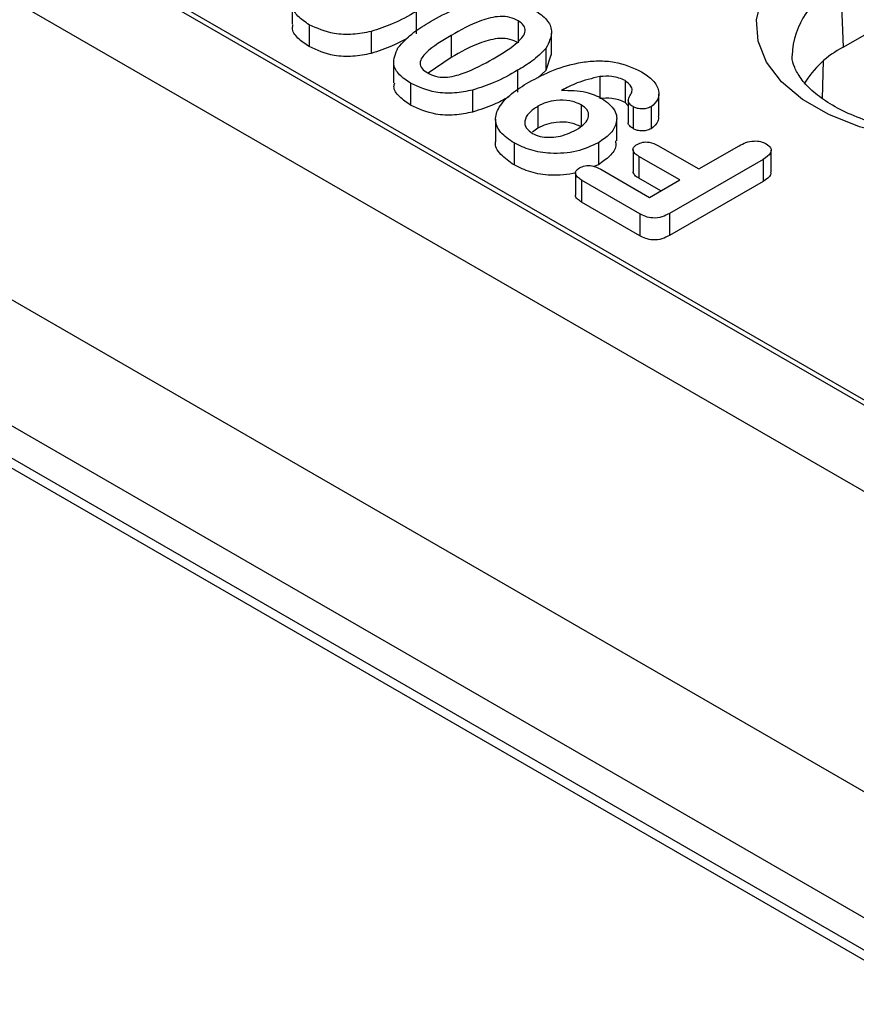
# Model space of a CAD drawing. Units: millimetres. Extents: x 155650 to 171780, y -14960 to 4700.
# Drawn here: x 160075 to 160114, y -3184 to -3138 of the extents above; entities that cross this region are included whole.
import ezdxf

# ---------------------------------------------------------------- set-up
doc = ezdxf.new("R2010")
doc.units = ezdxf.units.MM
doc.header["$LTSCALE"] = 2.5
doc.layers.add('132504', color=7, linetype='Continuous')

# ---------------------------------------------------------------- blocks, each defined once
blk = doc.blocks.new('1080610-M_002_ISO_view')
for p, q in [((-86.444, 202.187), (89.979, 100.341)), ((-83.616, 192.185), (87.151, 93.604)), ((89.936, 87.301), (-89.936, 191.139)), ((-87.964, 191.185), (88.459, 89.338)), ((-87.964, 190.287), (88.459, 88.44)), ((-37.335, 176.246), (45.043, 128.69)), ((-35.863, 175.539), (43.818, 129.54)), ((22.185, 151.519), (33.499, 158.05)), ((22.109, 153.238), (22.185, 151.519)), ((6.834, 152.772), (6.834, 152.159)), ((10.289, 152.509), (10.289, 151.897)), ((7.309, 152.147), (7.309, 151.535)), ((13.127, 152.258), (13.127, 151.646)), ((9.035, 151.957), (9.035, 151.345)), ((11.264, 151.848), (11.264, 151.235)), ((14.064, 151.294), (14.064, 151.907)), ((13.906, 151.487), (13.906, 150.875)), ((11.264, 151.235), (10.628, 150.795)), ((14.038, 151.297), (13.906, 150.875)), ((9.663, 151.139), (9.663, 150.527)), ((21.608, 150.093), (21.64, 151.137)), ((13.117, 150.877), (13.117, 150.264)), ((13.906, 150.875), (13.675, 150.665)), ((15.406, 150.704), (15.406, 150.091)), ((10.137, 150.515), (10.137, 149.902)), ((16.108, 150.588), (16.108, 149.976)), ((11.863, 150.324), (11.863, 149.712)), ((17.053, 149.6), (17.053, 150.213)), ((13.683, 149.876), (13.683, 149.264)), ((14.887, 149.916), (14.887, 149.304)), ((16.197, 149.888), (16.108, 149.976)), ((16.197, 150.044), (16.197, 149.432)), ((16.333, 149.863), (16.333, 149.251)), ((16.832, 149.858), (16.832, 149.245)), ((12.502, 149.518), (12.502, 148.906)), ((13.683, 149.264), (13.534, 149.149)), ((15.875, 148.914), (15.875, 149.526)), ((13.017, 148.852), (13.017, 148.24)), ((15.365, 148.858), (15.365, 148.245)), ((17.024, 148.784), (18.164, 148.126)), ((18.164, 148.126), (19.289, 148.775)), ((16.33, 148.663), (16.33, 148.051)), ((17.633, 147.82), (16.493, 148.478)), ((16.493, 148.478), (16.493, 147.866)), ((20.178, 148.035), (20.178, 148.647)), ((15.365, 148.245), (15.236, 148.196)), ((19.955, 148.395), (17.347, 146.889)), ((19.955, 148.395), (19.955, 147.782)), ((14.727, 148.011), (14.727, 147.398)), ((15.43, 148.122), (16.794, 147.335)), ((16.52, 146.881), (14.9, 147.816)), ((14.9, 147.816), (14.9, 147.204)), ((17.103, 147.514), (16.493, 147.866)), ((16.794, 147.335), (17.633, 147.82)), ((19.955, 147.782), (17.347, 146.277)), ((16.52, 146.268), (14.9, 147.204)), ((16.52, 146.881), (16.52, 146.268)), ((17.347, 146.889), (17.347, 146.277))]:
    blk.add_line(p, q)
at = {"flags": 128}
blk.add_lwpolyline([(29.332, 149.843), (28.536, 149.461), (27.632, 149.171), (26.651, 148.981), (25.626, 148.899), (24.593, 148.926), (23.586, 149.063), (22.639, 149.304), (21.786, 149.642), (21.054, 150.064), (20.47, 150.557), (20.052, 151.103), (19.815, 151.684), (19.767, 152.281), (19.91, 152.872), (20.239, 153.439), (20.742, 153.96), (21.403, 154.42)], dxfattribs=at)
for centre, radius, start, end in [((22.947, 151.219), 2.187, 112.5201, 178.166), ((23.464, 149.061), 2.771, 117.4822, 148.7721)]:
    blk.add_arc(centre, radius, start, end)
for points, knots in [([(7.309, 152.147), (7.195, 152.223), (6.969, 152.375), (6.776, 152.728), (6.886, 152.98), (6.954, 153.135)], [0, 0, 0, 0, 0.280806, 0.561073, 1, 1, 1, 1]), ([(10.692, 152.232), (10.913, 152.359), (11.308, 152.587), (11.821, 152.713), (12.046, 152.769)], [0, 0, 0, 0, 0.560827, 1, 1, 1, 1]), ([(10.289, 152.509), (10.077, 152.389), (9.698, 152.175), (9.237, 152.023), (9.035, 151.957)], [0, 0, 0, 0, 0.5603687, 1, 1, 1, 1]), ([(13.127, 152.258), (13.056, 152.294), (12.913, 152.364), (12.529, 152.392), (11.923, 152.223), (11.528, 151.998), (11.264, 151.848)], [0, 0, 0, 0, 0.124889, 0.249335, 0.49844, 1, 1, 1, 1]), ([(13.606, 152.543), (13.723, 152.461), (13.958, 152.296), (14.124, 151.914), (13.988, 151.649), (13.906, 151.487)], [0, 0, 0, 0, 0.280555, 0.561088, 1, 1, 1, 1]), ([(7.309, 151.535), (7.199, 151.611), (6.979, 151.763), (6.815, 151.993), (6.857, 152.124), (6.867, 152.157)], [0, 0, 0, 0, 0.42958, 0.858335, 1, 1, 1, 1]), ([(9.035, 151.957), (8.869, 151.924), (8.537, 151.859), (7.889, 151.885), (7.528, 152.048), (7.309, 152.147)], [0, 0, 0, 0, 0.28111, 0.561638, 1, 1, 1, 1]), ([(9.782, 151.502), (9.918, 151.652), (10.162, 151.92), (10.53, 152.136), (10.692, 152.232)], [0, 0, 0, 0, 0.559156, 1, 1, 1, 1]), ([(12.432, 151.195), (12.687, 151.346), (13.069, 151.572), (13.356, 151.917), (13.306, 152.136), (13.187, 152.218), (13.127, 152.258)], [0, 0, 0, 0, 0.501487, 0.750618, 0.875105, 1, 1, 1, 1]), ([(10.078, 151.788), (9.932, 151.707), (9.619, 151.533), (9.239, 151.41), (9.035, 151.345)], [0, 0, 0, 0, 0.464703, 1, 1, 1, 1]), ([(11.264, 151.848), (11.013, 151.7), (10.637, 151.478), (10.365, 151.132), (10.435, 150.92), (10.553, 150.841), (10.613, 150.801)], [0, 0, 0, 0, 0.501532, 0.750433, 0.874965, 1, 1, 1, 1]), ([(13.127, 151.646), (13.056, 151.681), (12.913, 151.751), (12.529, 151.78), (11.923, 151.61), (11.528, 151.385), (11.264, 151.235)], [0, 0, 0, 0, 0.124889, 0.249335, 0.49844, 1, 1, 1, 1]), ([(9.035, 151.345), (8.869, 151.312), (8.537, 151.246), (7.889, 151.273), (7.528, 151.436), (7.309, 151.535)], [0, 0, 0, 0, 0.28111, 0.561638, 1, 1, 1, 1]), ([(10.137, 150.515), (10.024, 150.591), (9.797, 150.742), (9.604, 151.095), (9.715, 151.348), (9.782, 151.502)], [0, 0, 0, 0, 0.2808063, 0.561073, 1, 1, 1, 1]), ([(13.906, 151.487), (13.783, 151.363), (13.562, 151.141), (13.253, 150.957), (13.117, 150.877)], [0, 0, 0, 0, 0.559559, 1, 1, 1, 1]), ([(10.613, 150.801), (10.682, 150.767), (10.821, 150.699), (11.195, 150.665), (11.784, 150.836), (12.172, 151.051), (12.432, 151.195)], [0, 0, 0, 0, 0.125052, 0.249629, 0.498484, 1, 1, 1, 1]), ([(28.832, 149.892), (28.734, 149.839), (28.448, 149.682), (27.886, 149.457), (27.135, 149.249), (26.317, 149.117), (25.463, 149.065), (24.604, 149.098), (23.772, 149.214), (22.998, 149.407), (22.312, 149.666), (21.738, 149.975), (21.293, 150.312), (20.985, 150.652), (20.819, 150.972), (20.753, 151.164), (20.766, 151.267), (20.767, 151.276)], [0, 0, 0, 0, 0.037711, 0.110404, 0.183721, 0.257632, 0.331959, 0.406461, 0.480852, 0.554826, 0.628137, 0.700608, 0.772262, 0.843663, 0.915887, 0.992349, 1, 1, 1, 1]), ([(13.427, 150.545), (13.647, 150.662), (14.086, 150.896), (14.769, 151.096), (15.362, 151.149), (15.969, 151.111), (16.327, 150.945), (16.565, 150.835)], [0, 0, 0, 0, 0.250811, 0.500897, 0.626216, 0.751409, 1, 1, 1, 1]), ([(13.117, 150.877), (12.905, 150.756), (12.527, 150.542), (12.066, 150.391), (11.863, 150.324)], [0, 0, 0, 0, 0.560369, 1, 1, 1, 1]), ([(15.406, 150.704), (15.187, 150.65), (14.796, 150.555), (14.481, 150.391), (14.342, 150.319)], [0, 0, 0, 0, 0.558373, 1, 1, 1, 1]), ([(16.108, 150.588), (16.054, 150.615), (15.945, 150.668), (15.7, 150.717), (15.517, 150.709), (15.406, 150.704)], [0, 0, 0, 0, 0.280372, 0.560711, 1, 1, 1, 1]), ([(16.565, 150.835), (16.681, 150.758), (16.915, 150.605), (17.061, 150.33), (17.06, 150.061), (16.908, 149.925), (16.832, 149.858)], [0, 0, 0, 0, 0.2808439, 0.5610707, 0.7811943, 1, 1, 1, 1]), ([(10.137, 149.902), (10.027, 149.978), (9.807, 150.13), (9.643, 150.36), (9.685, 150.491), (9.696, 150.524)], [0, 0, 0, 0, 0.42958, 0.858335, 1, 1, 1, 1]), ([(11.863, 150.324), (11.697, 150.291), (11.366, 150.226), (10.717, 150.252), (10.357, 150.415), (10.137, 150.515)], [0, 0, 0, 0, 0.28111, 0.561638, 1, 1, 1, 1]), ([(13.017, 148.852), (12.881, 148.944), (12.608, 149.128), (12.458, 149.492), (12.583, 149.874), (12.927, 150.232), (13.26, 150.441), (13.427, 150.545)], [0, 0, 0, 0, 0.186587, 0.372738, 0.55913, 0.779395, 1, 1, 1, 1]), ([(16.246, 150.166), (16.27, 150.206), (16.317, 150.288), (16.294, 150.445), (16.178, 150.534), (16.108, 150.588)], [0, 0, 0, 0, 0.280836, 0.561807, 1, 1, 1, 1]), ([(12.874, 150.139), (12.739, 150.064), (12.436, 149.895), (12.067, 149.777), (11.863, 149.712)], [0, 0, 0, 0, 0.446281, 1, 1, 1, 1]), ([(14.342, 150.319), (14.578, 150.317), (15, 150.313), (15.324, 150.159), (15.466, 150.092)], [0, 0, 0, 0, 0.5593765, 1, 1, 1, 1]), ([(15.466, 150.092), (15.603, 149.988), (15.877, 149.781), (15.897, 149.406), (15.707, 149.089), (15.479, 148.935), (15.365, 148.858)], [0, 0, 0, 0, 0.279245, 0.558595, 0.77921, 1, 1, 1, 1]), ([(16.108, 149.976), (16.054, 150.002), (15.945, 150.055), (15.7, 150.104), (15.517, 150.096), (15.406, 150.091)], [0, 0, 0, 0, 0.280372, 0.560711, 1, 1, 1, 1]), ([(16.333, 149.863), (16.299, 149.887), (16.231, 149.934), (16.178, 150.043), (16.22, 150.119), (16.246, 150.166)], [0, 0, 0, 0, 0.280846, 0.561395, 1, 1, 1, 1]), ([(11.863, 149.712), (11.697, 149.679), (11.366, 149.613), (10.717, 149.64), (10.357, 149.803), (10.137, 149.902)], [0, 0, 0, 0, 0.28111, 0.561638, 1, 1, 1, 1]), ([(13.683, 149.876), (13.592, 149.816), (13.412, 149.695), (13.297, 149.478), (13.33, 149.267), (13.463, 149.167), (13.53, 149.117)], [0, 0, 0, 0, 0.280727, 0.560587, 0.780446, 1, 1, 1, 1]), ([(14.887, 149.916), (14.785, 149.96), (14.581, 150.047), (14.215, 150.051), (13.906, 149.99), (13.757, 149.914), (13.683, 149.876)], [0, 0, 0, 0, 0.279156, 0.558588, 0.779151, 1, 1, 1, 1]), ([(14.746, 149.214), (14.831, 149.27), (15.002, 149.381), (15.111, 149.582), (15.076, 149.778), (14.95, 149.87), (14.887, 149.916)], [0, 0, 0, 0, 0.28085, 0.560483, 0.780315, 1, 1, 1, 1]), ([(16.832, 149.858), (16.791, 149.84), (16.707, 149.803), (16.557, 149.797), (16.426, 149.817), (16.364, 149.848), (16.333, 149.863)], [0, 0, 0, 0, 0.279183, 0.559242, 0.779434, 1, 1, 1, 1]), ([(17.035, 149.601), (17.037, 149.551), (17.043, 149.421), (16.913, 149.313), (16.832, 149.245)], [0, 0, 0, 0, 0.381528, 1, 1, 1, 1]), ([(14.887, 149.304), (14.785, 149.347), (14.581, 149.434), (14.215, 149.439), (13.906, 149.377), (13.757, 149.302), (13.683, 149.264)], [0, 0, 0, 0, 0.279156, 0.558588, 0.779151, 1, 1, 1, 1]), ([(16.333, 149.251), (16.3, 149.274), (16.235, 149.321), (16.188, 149.389), (16.202, 149.425), (16.204, 149.431)], [0, 0, 0, 0, 0.455855, 0.9112274, 1, 1, 1, 1]), ([(13.53, 149.117), (13.597, 149.086), (13.732, 149.024), (13.992, 149.003), (14.363, 149.031), (14.588, 149.139), (14.746, 149.214)], [0, 0, 0, 0, 0.186814, 0.373779, 0.561182, 1, 1, 1, 1]), ([(16.832, 149.245), (16.791, 149.227), (16.707, 149.191), (16.557, 149.185), (16.426, 149.204), (16.364, 149.235), (16.333, 149.251)], [0, 0, 0, 0, 0.279183, 0.559242, 0.779434, 1, 1, 1, 1]), ([(13.017, 148.24), (12.886, 148.331), (12.623, 148.515), (12.468, 148.77), (12.507, 148.896), (12.51, 148.905)], [0, 0, 0, 0, 0.483068, 0.965008, 1, 1, 1, 1]), ([(15.365, 148.858), (15.172, 148.768), (14.787, 148.589), (14.081, 148.535), (13.461, 148.635), (13.165, 148.78), (13.017, 148.852)], [0, 0, 0, 0, 0.279943, 0.559193, 0.779497, 1, 1, 1, 1]), ([(15.838, 148.913), (15.848, 148.865), (15.878, 148.718), (15.698, 148.476), (15.476, 148.322), (15.365, 148.245)], [0, 0, 0, 0, 0.1893209, 0.5944991, 1, 1, 1, 1]), ([(16.493, 148.478), (16.451, 148.504), (16.368, 148.557), (16.315, 148.656), (16.35, 148.749), (16.414, 148.792), (16.446, 148.813)], [0, 0, 0, 0, 0.280924, 0.55973, 0.779672, 1, 1, 1, 1]), ([(16.446, 148.813), (16.494, 148.836), (16.591, 148.881), (16.827, 148.883), (16.949, 148.822), (17.024, 148.784)], [0, 0, 0, 0, 0.280602, 0.560186, 1, 1, 1, 1]), ([(19.289, 148.775), (19.348, 148.807), (19.465, 148.87), (19.681, 148.915), (19.893, 148.898), (19.991, 148.852), (20.041, 148.828)], [0, 0, 0, 0, 0.281049, 0.560308, 0.780075, 1, 1, 1, 1]), ([(20.041, 148.828), (20.09, 148.791), (20.189, 148.718), (20.178, 148.54), (20.04, 148.45), (19.955, 148.395)], [0, 0, 0, 0, 0.280005, 0.559558, 1, 1, 1, 1]), ([(14.743, 148.011), (14.508, 147.977), (14.083, 147.916), (13.459, 148.024), (13.165, 148.168), (13.017, 148.24)], [0, 0, 0, 0, 0.383518, 0.691619, 1, 1, 1, 1]), ([(14.838, 148.157), (14.887, 148.18), (14.987, 148.226), (15.23, 148.224), (15.354, 148.161), (15.43, 148.122)], [0, 0, 0, 0, 0.280269, 0.559846, 1, 1, 1, 1]), ([(14.9, 147.816), (14.857, 147.843), (14.772, 147.896), (14.715, 147.995), (14.741, 148.091), (14.805, 148.135), (14.838, 148.157)], [0, 0, 0, 0, 0.280952, 0.560042, 0.779905, 1, 1, 1, 1]), ([(16.493, 147.866), (16.45, 147.892), (16.364, 147.944), (16.341, 148.016), (16.33, 148.051)], [0, 0, 0, 0, 0.503462, 1, 1, 1, 1]), ([(20.162, 148.035), (20.164, 148.01), (20.174, 147.912), (20.049, 147.838), (19.955, 147.782)], [0, 0, 0, 0, 0.252949, 1, 1, 1, 1]), ([(14.9, 147.204), (14.859, 147.23), (14.777, 147.283), (14.716, 147.358), (14.729, 147.396), (14.729, 147.398)], [0, 0, 0, 0, 0.4866193, 0.9700114, 1, 1, 1, 1]), ([(17.347, 146.889), (17.281, 146.854), (17.151, 146.783), (16.894, 146.744), (16.675, 146.798), (16.572, 146.853), (16.52, 146.881)], [0, 0, 0, 0, 0.281263, 0.558711, 0.778805, 1, 1, 1, 1]), ([(17.347, 146.277), (17.281, 146.241), (17.151, 146.171), (16.894, 146.132), (16.675, 146.186), (16.572, 146.241), (16.52, 146.268)], [0, 0, 0, 0, 0.281263, 0.558711, 0.778805, 1, 1, 1, 1])]:
    blk.add_open_spline(points, degree=3, knots=knots)

msp = doc.modelspace()

# ---------------------------------------------------------------- block references
at = {"layer": '132504', "xscale": 1.689872100801781, "yscale": 1.689872100801781, "zscale": 1.689872100801781}
msp.add_blockref('1080610-M_002_ISO_view', (160076.034, -3395.458), dxfattribs=at)

doc.saveas('drawing.dxf')
